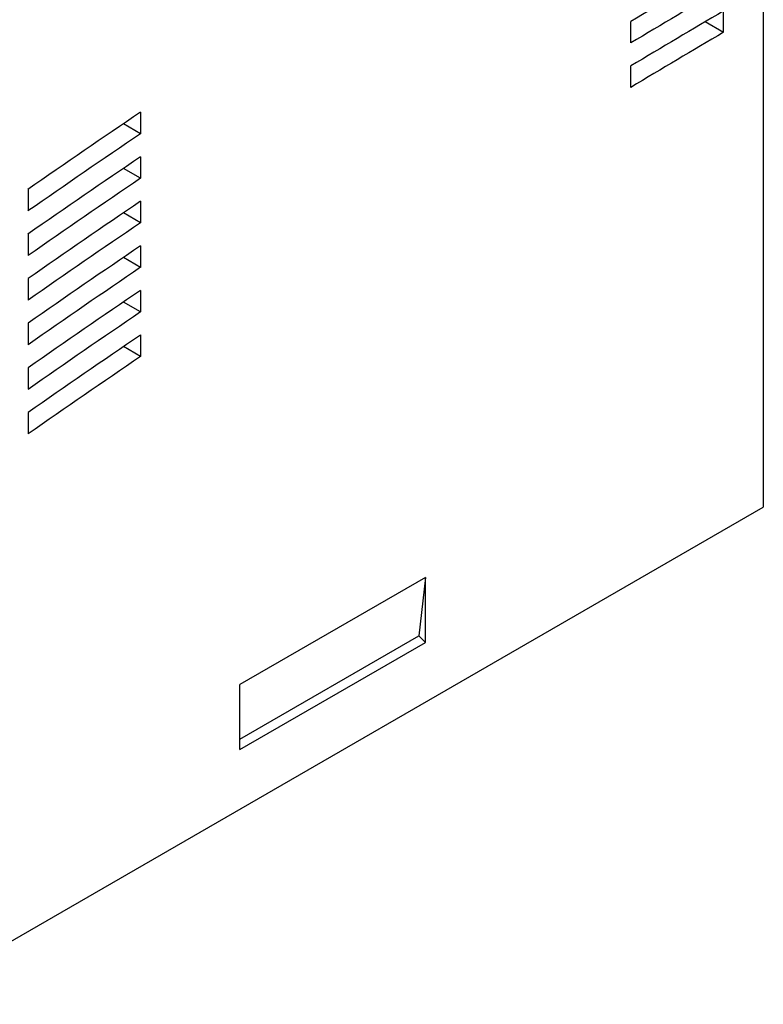
# Model space of a CAD drawing. Units: millimetres. Extents: x 25 to 198, y 61 to 251.
# Drawn here: x 118 to 198, y 61 to 166 of the extents above; entities that cross this region are included whole.
import ezdxf

# ---------------------------------------------------------------- set-up
doc = ezdxf.new("R2010")
doc.units = ezdxf.units.MM
doc.header["$LTSCALE"] = 20.259357
doc.layers.get('0').update_dxf_attribs({"linetype": 'CONTINUOUS'})

msp = doc.modelspace()

# ---------------------------------------------------------------- linework, layer by layer
at = {"color": 7, "linetype": 'Continuous'}
for p, q in [((197.67, 221.51), (197.67, 113.73)), ((193.44, 164.42), (193.43, 166.7)), ((183.53, 163.29), (183.53, 165.57)), ((193.44, 164.42), (191.47, 165.55)), ((183.53, 158.55), (183.53, 160.83)), ((131.21, 155.9), (131.21, 153.6)), ((131.21, 153.6), (129.38, 154.66)), ((131.21, 151.14), (131.21, 148.85)), ((131.21, 148.85), (129.38, 149.9)), ((119.19, 147.65), (119.19, 145.35)), ((131.21, 146.39), (131.21, 144.09)), ((131.21, 144.09), (129.38, 145.14)), ((119.19, 142.89), (119.19, 140.59)), ((131.21, 141.63), (131.21, 139.33)), ((131.21, 139.33), (129.38, 140.39)), ((119.19, 138.13), (119.19, 135.83)), ((131.21, 136.87), (131.21, 134.58)), ((131.21, 134.58), (129.38, 135.63)), ((119.19, 133.37), (119.19, 131.07)), ((131.21, 132.11), (131.21, 129.82)), ((131.21, 129.82), (129.38, 130.87)), ((119.19, 128.61), (119.19, 126.31)), ((119.19, 123.85), (119.19, 121.55)), ((105.75, 60.66), (197.67, 113.73)), ((161.61, 106.22), (141.81, 94.79)), ((161.61, 106.22), (160.91, 99.98)), ((161.61, 99.28), (161.61, 106.22)), ((141.81, 88.96), (160.91, 99.98)), ((160.91, 99.98), (161.61, 99.28)), ((141.81, 87.85), (161.61, 99.28)), ((141.81, 87.85), (141.81, 94.79))]:
    msp.add_line(p, q, dxfattribs=at)
for centre, radius, start, end in [((724.95, -736.48), 1052.06, 120.34554, 120.97232), ((721.99, -733.71), 1046.2, 120.34538, 120.97578), ((725.42, -741.48), 1052.52, 120.36047, 120.98708), ((722.47, -738.72), 1046.68, 120.36034, 120.99058), ((792.49, -820.68), 1179.41, 124.10369, 124.81193), ((788.85, -817.27), 1172.64, 124.11259, 124.82501), ((792.98, -825.68), 1179.88, 124.11687, 124.82486), ((789.33, -822.25), 1173.09, 124.1258, 124.83797), ((793.48, -830.67), 1180.36, 124.13019, 124.83793), ((789.81, -827.23), 1173.55, 124.13916, 124.85106), ((793.98, -835.67), 1180.84, 124.14365, 124.85114), ((790.3, -832.21), 1174.01, 124.15265, 124.86429), ((794.48, -840.67), 1181.32, 124.15726, 124.86449), ((790.79, -837.2), 1174.47, 124.16628, 124.87766), ((794.99, -845.68), 1181.81, 124.17101, 124.87799), ((791.29, -842.19), 1174.95, 124.18006, 124.89117)]:
    msp.add_arc(centre, radius, start, end, dxfattribs=at)

doc.saveas('drawing.dxf')
